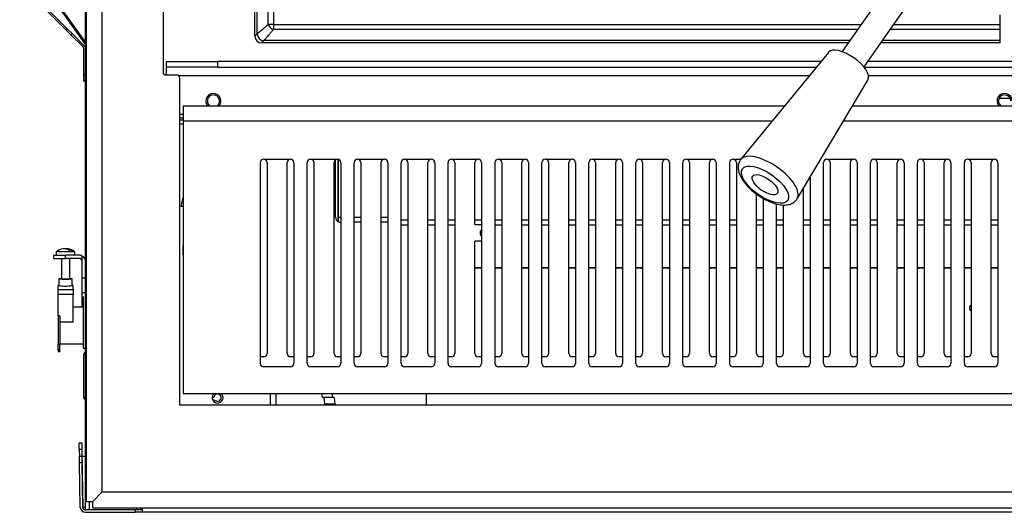
# Model space of a CAD drawing. Units: inches. Extents: x 10 to 171, y -42 to 54.
# Drawn here: x 88 to 107, y -42 to -33 of the extents above; entities that cross this region are included whole.
import ezdxf

# ---------------------------------------------------------------- set-up
doc = ezdxf.new("R2010")
doc.units = ezdxf.units.IN
doc.header["$MEASUREMENT"] = 0
for name, color, linetype in [('30898', 7, 'Continuous'), ('44085', 7, 'Continuous'), ('60201-C01', 7, 'Continuous'), ('60201-C02', 7, 'Continuous'), ('60201-C03', 7, 'Continuous'), ('Default', 7, 'Continuous'), ('PL24306', 7, 'Continuous'), ('PL72023', 7, 'Continuous'), ('PL72083', 7, 'Continuous'), ('PL72085', 7, 'Continuous'), ('PL72126', 7, 'Continuous'), ('PL72145', 7, 'Continuous'), ('PL72146', 7, 'Continuous'), ('PL72148', 7, 'Continuous'), ('PL72152', 7, 'Continuous'), ('PL72161', 7, 'Continuous'), ('PL72162', 7, 'Continuous'), ('PL72164', 7, 'Continuous'), ('PL72166', 7, 'Continuous'), ('PL72215', 7, 'Continuous'), ('PL72218', 7, 'Continuous'), ('PL72224', 7, 'Continuous'), ('PL72303', 7, 'Continuous')]:
    doc.layers.add(name, color=color, linetype=linetype)

# ---------------------------------------------------------------- blocks, each defined once
blk = doc.blocks.new('SE')
at = {"layer": '30898', "color": 7, "linetype": 'Continuous'}
for p, q in [((103.253, -33.651), (101.622, -35.648)), ((102.672, -36.384), (103.991, -34.168))]:
    blk.add_line(p, q, dxfattribs=at)
for centre, major_axis, start_param, end_param in [((103.619, -33.914), (0.369, -0.259), 0.031804, 3.109789), ((102.142, -36.023), (-0.525, 0.368), 3.170579, 6.251382), ((102.142, -36.023), (-0.525, 0.368), 6.251382, 6.283185)]:
    blk.add_ellipse(centre, major_axis=major_axis, ratio=0.430511, start_param=start_param, end_param=end_param, dxfattribs=at)
for major_axis in [(0.423, -0.296), (-0.23, 0.161)]:
    blk.add_ellipse((102.073, -36.122), major_axis=major_axis, ratio=0.430511, dxfattribs=at)
blk.add_open_spline([(101.612, -35.661), (101.601, -35.681), (101.579, -35.72), (101.567, -35.795), (101.578, -35.877), (101.611, -35.964), (101.668, -36.058), (101.748, -36.154), (101.846, -36.245), (101.954, -36.327), (102.07, -36.397), (102.188, -36.452), (102.305, -36.49), (102.413, -36.505), (102.508, -36.499), (102.586, -36.47), (102.643, -36.429), (102.661, -36.396), (102.668, -36.383)], degree=3, knots=[0, 0, 0, 0, 0.044563, 0.099667, 0.156685, 0.220695, 0.291939, 0.364331, 0.435376, 0.505606, 0.575722, 0.646267, 0.71798, 0.79201, 0.858436, 0.916632, 0.971049, 1, 1, 1, 1], dxfattribs=at)
at = {"layer": '44085', "color": 7, "linetype": 'Continuous'}
blk.add_arc((91.866, -37.346), 0.65, 169.5032, 190.4968, dxfattribs=at)
at = {"layer": '60201-C01', "color": 7, "linetype": 'Continuous'}
for p, q in [((88.907, -37.878), (88.907, -38.003)), ((88.954, -37.878), (88.907, -37.878)), ((89.157, -37.878), (89.11, -37.878)), ((89.157, -38.003), (89.157, -37.878)), ((88.892, -38.08), (88.892, -38.003)), ((88.908, -38.003), (88.892, -38.003)), ((88.892, -38.174), (88.892, -38.08)), ((88.892, -38.08), (89.173, -38.08)), ((88.892, -38.569), (88.892, -38.174)), ((89.173, -38.174), (88.892, -38.174)), ((89.173, -38.003), (89.156, -38.003)), ((89.173, -38.08), (89.173, -38.003)), ((89.173, -38.08), (89.173, -38.174)), ((89.173, -38.69), (89.173, -38.174)), ((89.36, -38.206), (89.36, -39.174)), ((89.173, -38.401), (89.36, -38.401)), ((88.892, -38.569), (88.892, -39.1)), ((88.923, -38.569), (88.892, -38.569)), ((88.923, -38.569), (88.923, -38.69)), ((88.923, -38.69), (88.923, -39.1)), ((89.173, -38.69), (88.923, -38.69)), ((88.923, -39.094), (89.36, -39.094)), ((88.892, -39.21), (88.892, -39.1)), ((88.892, -39.1), (88.923, -39.1)), ((88.892, -39.21), (88.892, -39.234)), ((88.923, -39.21), (88.892, -39.21)), ((88.892, -39.234), (88.923, -39.234)), ((88.923, -39.21), (88.923, -39.1)), ((88.923, -39.21), (88.923, -39.234)), ((89.36, -39.174), (89.403, -39.174))]:
    blk.add_line(p, q, dxfattribs=at)
for centre, radius, start, end in [((89.032, -37.075), 0.812, 261.1451, 278.8549), ((89.032, -37.069), 0.812, 264.4811, 275.5189), ((89.032, -37.327), 0.687, 259.5159, 280.4841)]:
    blk.add_arc(centre, radius, start, end, dxfattribs=at)
at = {"layer": '60201-C02', "color": 7, "linetype": 'Continuous'}
for p, q in [((89.204, -37.377), (88.86, -37.377)), ((88.86, -37.377), (88.86, -37.437)), ((88.985, -37.316), (88.985, -37.321)), ((89.079, -37.332), (89.079, -37.316)), ((89.173, -37.375), (89.129, -37.375)), ((89.204, -37.437), (89.204, -37.377)), ((88.954, -37.497), (88.954, -37.878)), ((89.11, -37.878), (89.11, -37.497))]:
    blk.add_line(p, q, dxfattribs=at)
for radius, start, end in [(0.26, 100.3971, 131.4314), (0.255, 88.5813, 100.5727), (0.255, 79.4273, 88.5813), (0.26, 48.5686, 79.4551)]:
    blk.add_arc((89.032, -37.572), radius, start, end, dxfattribs=at)
for centre, start_param, end_param in [((89.011, -37.572), 5.581946, 6.136943), ((89.055, -37.572), 5.584693, 6.155957)]:
    blk.add_ellipse(centre, major_axis=(0, 0.258), ratio=0.707107, start_param=start_param, end_param=end_param, dxfattribs=at)
at = {"layer": '60201-C03', "color": 7, "linetype": 'Continuous'}
for p, q in [((88.81, -37.437), (89.029, -37.437)), ((88.81, -37.437), (88.81, -37.497)), ((89.283, -37.437), (89.029, -37.437)), ((89.029, -37.497), (89.029, -37.437)), ((88.81, -37.497), (89.029, -37.497)), ((89.283, -37.497), (89.029, -37.497)), ((89.343, -37.557), (89.343, -37.453)), ((89.343, -37.86), (89.343, -37.557)), ((89.343, -37.86), (89.403, -37.86)), ((89.343, -38.139), (89.343, -37.86)), ((89.343, -38.401), (89.343, -38.139)), ((89.403, -38.139), (89.343, -38.139))]:
    blk.add_line(p, q, dxfattribs=at)
for radius, start, end in [(0.12, 60, 90), (0.06, 0, 90), (0.12, 3.6991, 60)]:
    blk.add_arc((89.283, -37.557), radius, start, end, dxfattribs=at)
at = {"layer": 'PL24306', "color": 7, "linetype": 'Continuous'}
for p, q in [((92.811, -33.129), (92.811, -18.475)), ((92.908, -18.475), (92.908, -33.129)), ((92.562, -33.35), (92.562, -31.366)), ((92.605, -33.307), (92.605, -31.379)), ((106.456, -33.129), (106.456, -32.953)), ((92.908, -33.129), (92.811, -33.129)), ((92.908, -33.129), (103.863, -33.129)), ((92.908, -33.129), (92.908, -33.226)), ((104.474, -33.129), (106.456, -33.129)), ((106.456, -33.226), (106.456, -33.129)), ((92.562, -33.35), (92.605, -33.307)), ((92.605, -33.307), (92.605, -33.307)), ((103.795, -33.226), (92.908, -33.226)), ((106.456, -33.226), (104.406, -33.226)), ((106.456, -33.432), (106.456, -33.226)), ((92.73, -33.432), (92.687, -33.475)), ((103.621, -33.475), (92.687, -33.475)), ((92.73, -33.432), (92.73, -33.432)), ((103.651, -33.432), (92.73, -33.432)), ((106.456, -33.475), (104.232, -33.475)), ((106.456, -33.432), (104.262, -33.432)), ((106.456, -33.475), (106.456, -33.432))]:
    blk.add_line(p, q, dxfattribs=at)
for centre, major_axis, ratio, start_param, end_param in [((92.908, -33.129), (0.0884, -0.0884), 0.657174, 4.130874, 5.293679), ((92.688, -33.349), (0.0886, 0.0886), 0.997265, 2.357564, 3.925621), ((92.73, -33.307), (0.0885, -0.0883), 0.99726, 3.927472, 5.495524), ((92.73, -33.307), (0.0884, -0.0884), 0.997265, 3.92836, 5.496418)]:
    blk.add_ellipse(centre, major_axis=major_axis, ratio=ratio, start_param=start_param, end_param=end_param, dxfattribs=at)
for points, knots in [([(92.605, -33.307), (92.606, -33.306), (92.609, -33.304), (92.615, -33.298), (92.62, -33.294), (92.631, -33.285), (92.637, -33.279), (92.652, -33.267), (92.66, -33.259), (92.687, -33.236), (92.708, -33.218), (92.744, -33.187), (92.756, -33.176), (92.783, -33.153), (92.796, -33.142), (92.811, -33.129)], [0, 0, 0, 0, 0.125, 0.125, 0.25, 0.25, 0.375, 0.375, 0.5, 0.5, 0.75, 0.75, 0.875, 0.875, 1, 1, 1, 1]), ([(92.908, -33.226), (92.895, -33.241), (92.883, -33.254), (92.861, -33.281), (92.85, -33.293), (92.819, -33.329), (92.801, -33.35), (92.777, -33.377), (92.77, -33.385), (92.761, -33.396), (92.758, -33.4), (92.752, -33.406), (92.75, -33.409), (92.738, -33.423), (92.732, -33.429), (92.73, -33.432)], [0, 0, 0, 0, 0.125, 0.125, 0.25, 0.25, 0.5, 0.5, 0.625, 0.625, 0.6875, 0.6875, 0.75, 0.75, 1, 1, 1, 1])]:
    blk.add_open_spline(points, degree=3, knots=knots, dxfattribs=at)
at = {"layer": 'PL72023', "color": 7, "linetype": 'Continuous'}
for p, q in [((106.643, -34.512), (106.435, -34.512)), ((94.067, -36.729), (94.067, -35.657)), ((94.115, -36.729), (94.115, -35.648)), ((94.115, -35.648), (94.115, -36.729)), ((94.115, -36.811), (94.115, -36.729)), ((94.115, -36.729), (94.115, -36.729)), ((94.115, -36.729), (94.115, -36.811)), ((94.115, -36.729), (94.164, -36.729)), ((94.414, -36.729), (94.539, -36.729)), ((94.539, -36.824), (94.414, -36.824)), ((94.914, -36.729), (95.039, -36.729)), ((95.039, -36.824), (94.914, -36.824))]:
    blk.add_line(p, q, dxfattribs=at)
for centre, major_axis, ratio, start_param, end_param in [((94.161, -36.729), (0, -0.095), 0.992546, 4.712389, 5.765653), ((94.168, -36.729), (-0.107, 0), 0.884885, 1.053264, 1.570796), ((94.168, -36.729), (-0.107, 0), 0.886039, 1.053264, 1.570796)]:
    blk.add_ellipse(centre, major_axis=major_axis, ratio=ratio, start_param=start_param, end_param=end_param, dxfattribs=at)
at = {"layer": 'PL72083', "color": 7, "linetype": 'Continuous'}
for p, q in [((95.289, -36.777), (95.414, -36.777)), ((95.289, -36.872), (95.414, -36.872)), ((95.789, -36.777), (95.914, -36.777)), ((95.789, -36.872), (95.914, -36.872)), ((96.164, -36.777), (96.289, -36.777)), ((96.164, -36.872), (96.289, -36.872)), ((96.664, -36.777), (96.789, -36.777)), ((97.039, -36.777), (97.164, -36.777)), ((97.039, -36.872), (97.164, -36.872)), ((97.539, -36.777), (97.664, -36.777)), ((97.539, -36.872), (97.664, -36.872)), ((97.914, -36.777), (98.039, -36.777)), ((97.914, -36.872), (98.039, -36.872)), ((98.414, -36.777), (98.539, -36.777)), ((98.414, -36.872), (98.539, -36.872)), ((98.789, -36.777), (98.914, -36.777)), ((98.789, -36.872), (98.914, -36.872)), ((99.289, -36.777), (99.414, -36.777)), ((99.289, -36.872), (99.414, -36.872)), ((99.664, -36.777), (99.789, -36.777)), ((99.664, -36.872), (99.789, -36.872)), ((100.164, -36.777), (100.289, -36.777)), ((100.164, -36.872), (100.289, -36.872)), ((100.539, -36.777), (100.664, -36.777)), ((100.539, -36.872), (100.664, -36.872)), ((101.039, -36.777), (101.164, -36.777)), ((101.039, -36.872), (101.164, -36.872)), ((101.414, -36.777), (101.539, -36.777)), ((101.414, -36.872), (101.539, -36.872)), ((101.914, -36.777), (102.039, -36.777)), ((101.914, -36.872), (102.039, -36.872)), ((102.289, -36.777), (102.414, -36.777)), ((102.289, -36.872), (102.414, -36.872)), ((102.789, -36.777), (102.914, -36.777)), ((102.789, -36.872), (102.914, -36.872)), ((103.164, -36.777), (103.289, -36.777)), ((103.164, -36.872), (103.289, -36.872)), ((103.664, -36.777), (103.789, -36.777)), ((103.664, -36.872), (103.789, -36.872)), ((104.039, -36.777), (104.164, -36.777)), ((104.039, -36.872), (104.164, -36.872)), ((104.539, -36.777), (104.664, -36.777)), ((104.539, -36.872), (104.664, -36.872)), ((104.914, -36.777), (105.039, -36.777)), ((104.914, -36.872), (105.039, -36.872)), ((105.414, -36.777), (105.539, -36.777)), ((105.414, -36.872), (105.539, -36.872)), ((105.789, -36.777), (105.914, -36.777)), ((105.789, -36.872), (105.914, -36.872)), ((106.289, -36.777), (106.414, -36.777)), ((106.289, -36.872), (106.414, -36.872))]:
    blk.add_line(p, q, dxfattribs=at)
at = {"layer": 'PL72085', "color": 7, "linetype": 'Continuous'}
for p, q in [((104.308, -32.495), (103.509, -33.635)), ((103.919, -33.921), (104.717, -32.781))]:
    blk.add_line(p, q, dxfattribs=at)
at = {"layer": 'PL72126', "color": 7, "linetype": 'Continuous'}
for centre, start, end in [((91.789, -34.559), 0, 230.8242), ((106.539, -34.559), 0, 230.8242), ((91.789, -34.559), 309.1758, 0)]:
    blk.add_arc(centre, 0.114, start, end, dxfattribs=at)
at = {"layer": 'PL72145', "color": 7, "linetype": 'Continuous'}
for p, q in [((89.286, -40.941), (89.334, -40.94)), ((89.288, -41.066), (89.286, -40.941)), ((89.336, -41.065), (89.288, -41.066)), ((89.288, -41.066), (89.29, -41.191)), ((89.334, -40.94), (89.336, -41.065)), ((89.336, -41.065), (89.338, -41.19)), ((89.29, -41.191), (89.338, -41.19)), ((89.292, -41.316), (89.29, -41.191)), ((89.338, -41.19), (89.338, -41.19)), ((89.338, -41.19), (89.403, -41.19)), ((89.338, -41.19), (89.355, -42.144)), ((89.338, -41.19), (89.34, -41.315)), ((89.34, -41.315), (89.292, -41.316)), ((89.307, -42.145), (89.292, -41.316)), ((89.355, -42.144), (89.34, -41.315)), ((89.355, -42.144), (89.355, -42.144)), ((89.355, -42.144), (89.403, -42.144)), ((89.402, -42.19), (89.409, -42.19)), ((90.333, -42.19), (90.333, -42.238)), ((90.458, -42.19), (90.441, -42.19)), ((90.458, -42.154), (90.458, -42.238)), ((89.402, -42.238), (90.333, -42.238)), ((90.458, -42.238), (90.333, -42.238)), ((122.62, -42.238), (90.458, -42.238))]:
    blk.add_line(p, q, dxfattribs=at)
for radius in [0.095, 0.047]:
    blk.add_arc((89.402, -42.143), radius, 181, 270, dxfattribs=at)
blk.add_open_spline([(89.355, -42.144), (89.356, -42.15), (89.358, -42.156), (89.364, -42.167), (89.367, -42.172), (89.375, -42.181), (89.38, -42.184), (89.385, -42.186)], degree=3, knots=[0, 0, 0, 0, 0.25, 0.25, 0.5, 0.5, 0.7332808, 0.7332808, 0.7332808, 0.7332808], dxfattribs=at)
blk.add_open_spline([(89.387, -42.187), (89.392, -42.189), (89.397, -42.19), (89.402, -42.19)], degree=3, dxfattribs=at)
at = {"layer": 'PL72146', "color": 7, "linetype": 'Continuous'}
for p, q in [((93.821, -40.095), (93.812, -40.022)), ((94.007, -40.095), (93.821, -40.095)), ((93.867, -40.22), (93.852, -40.095)), ((93.998, -40.022), (94.007, -40.095)), ((94.038, -40.095), (94.007, -40.095)), ((94.038, -40.095), (94.053, -40.22)), ((95.753, -40.022), (95.753, -40.239)), ((93.867, -40.239), (93.867, -40.22)), ((94.053, -40.22), (93.867, -40.22)), ((94.053, -40.239), (94.053, -40.22))]:
    blk.add_line(p, q, dxfattribs=at)
at = {"layer": 'PL72148', "color": 7, "linetype": 'Continuous'}
blk.add_arc((105.962, -38.424), 0.078, 127.7467, 232.2533, dxfattribs=at)
at = {"layer": 'PL72152', "color": 7, "linetype": 'Continuous'}
for p, q in [((96.789, -37.673), (96.664, -37.673)), ((96.789, -37.678), (96.664, -37.678)), ((97.164, -37.673), (97.039, -37.673)), ((97.164, -37.678), (97.039, -37.678)), ((97.664, -37.673), (97.539, -37.673)), ((97.664, -37.678), (97.539, -37.678)), ((98.039, -37.673), (97.914, -37.673)), ((98.039, -37.678), (97.914, -37.678)), ((98.539, -37.673), (98.414, -37.673)), ((98.539, -37.678), (98.414, -37.678)), ((98.914, -37.673), (98.789, -37.673)), ((98.914, -37.678), (98.789, -37.678)), ((99.414, -37.673), (99.289, -37.673)), ((99.414, -37.678), (99.289, -37.678)), ((99.789, -37.673), (99.664, -37.673)), ((99.789, -37.678), (99.664, -37.678)), ((100.289, -37.673), (100.164, -37.673)), ((100.289, -37.678), (100.164, -37.678)), ((100.664, -37.673), (100.539, -37.673)), ((100.664, -37.678), (100.539, -37.678)), ((101.164, -37.673), (101.039, -37.673)), ((101.164, -37.678), (101.039, -37.678)), ((101.539, -37.673), (101.414, -37.673)), ((101.539, -37.678), (101.414, -37.678)), ((102.039, -37.673), (101.914, -37.673)), ((102.039, -37.678), (101.914, -37.678)), ((102.414, -37.673), (102.289, -37.673)), ((102.414, -37.678), (102.289, -37.678)), ((102.914, -37.673), (102.789, -37.673)), ((102.914, -37.678), (102.789, -37.678)), ((103.289, -37.673), (103.164, -37.673)), ((103.289, -37.678), (103.164, -37.678)), ((103.789, -37.673), (103.664, -37.673)), ((103.789, -37.678), (103.664, -37.678)), ((104.164, -37.673), (104.039, -37.673)), ((104.164, -37.678), (104.039, -37.678)), ((104.664, -37.673), (104.539, -37.673)), ((104.664, -37.678), (104.539, -37.678)), ((105.039, -37.673), (104.914, -37.673)), ((105.039, -37.678), (104.914, -37.678)), ((105.539, -37.673), (105.414, -37.673)), ((105.539, -37.678), (105.414, -37.678)), ((105.914, -37.673), (105.789, -37.673)), ((105.914, -37.678), (105.789, -37.678)), ((106.414, -37.673), (106.289, -37.673)), ((106.414, -37.678), (106.289, -37.678))]:
    blk.add_line(p, q, dxfattribs=at)
at = {"layer": 'PL72161', "color": 7, "linetype": 'Continuous'}
for p, q in [((88.177, -32.369), (89.043, -33.235)), ((88.199, -32.348), (89.065, -33.214)), ((88.594, -32.369), (89.403, -33.513)), ((88.609, -32.348), (89.403, -33.47)), ((89.043, -33.235), (89.065, -33.214)), ((89.065, -33.214), (89.153, -33.302)), ((89.132, -33.324), (89.043, -33.235)), ((89.153, -33.302), (89.132, -33.324)), ((89.359, -33.551), (89.132, -33.324)), ((89.38, -33.53), (89.153, -33.302)), ((89.373, -34.065), (89.373, -33.584)), ((89.373, -34.19), (89.373, -34.065)), ((89.373, -34.065), (89.403, -34.065)), ((89.403, -34.19), (89.373, -34.19))]:
    blk.add_line(p, q, dxfattribs=at)
for radius in [0.047, 0.077]:
    blk.add_arc((89.326, -33.584), radius, 0, 45, dxfattribs=at)
at = {"layer": 'PL72162', "color": 7, "linetype": 'Continuous'}
for p, q in [((89.403, -42.19), (89.403, -5.924)), ((89.402, -39.257), (89.402, -39.253)), ((89.403, -39.253), (89.402, -39.253)), ((89.402, -39.257), (89.403, -39.257)), ((89.372, -39.287), (89.372, -39.283)), ((89.372, -40.093), (89.372, -39.287)), ((89.372, -39.287), (89.402, -39.287)), ((89.402, -39.287), (89.402, -40.093)), ((89.402, -39.287), (89.403, -39.287)), ((89.372, -40.093), (89.402, -40.093)), ((89.372, -40.093), (89.372, -40.098)), ((89.402, -40.093), (89.403, -40.093)), ((89.402, -40.123), (89.402, -40.128)), ((89.402, -40.123), (89.403, -40.123)), ((89.402, -40.128), (89.403, -40.128)), ((89.48, -42.19), (89.48, -42.034)), ((89.48, -42.19), (89.409, -42.19)), ((90.359, -42.19), (89.48, -42.19)), ((90.359, -42.19), (90.359, -42.154)), ((90.435, -42.19), (90.359, -42.19)), ((90.435, -42.19), (90.435, -42.154)), ((90.441, -42.19), (90.435, -42.19))]:
    blk.add_line(p, q, dxfattribs=at)
for centre, start, end in [((89.402, -39.283), 90, 180), ((89.402, -40.098), 180, 270)]:
    blk.add_arc(centre, 0.03, start, end, dxfattribs=at)
for points in [[(89.402, -39.257), (89.394, -39.257), (89.386, -39.26), (89.378, -39.269), (89.376, -39.272), (89.373, -39.279), (89.372, -39.283), (89.372, -39.287)], [(89.372, -40.093), (89.372, -40.101), (89.375, -40.108), (89.383, -40.117), (89.387, -40.119), (89.394, -40.122), (89.398, -40.123), (89.402, -40.123)]]:
    blk.add_open_spline(points, degree=3, knots=[0, 0, 0, 0, 0.5, 0.5, 0.75, 0.75, 1, 1, 1, 1], dxfattribs=at)
at = {"layer": 'PL72164', "color": 7, "linetype": 'Continuous'}
for p, q in [((91.226, -34.994), (91.164, -34.994)), ((91.186, -36.529), (91.226, -36.364)), ((91.226, -36.532), (91.186, -36.529)), ((92.856, -40.239), (92.856, -40.022)), ((92.951, -40.022), (92.951, -40.239))]:
    blk.add_line(p, q, dxfattribs=at)
for start, end in [(133.4996, 0), (0, 46.5004)]:
    blk.add_arc((91.866, -40.096), 0.102, start, end, dxfattribs=at)
at = {"layer": 'PL72166', "color": 7, "linetype": 'Continuous'}
for p, q in [((91.164, -34.872), (91.226, -34.872)), ((91.164, -34.908), (91.226, -34.908)), ((91.798, -40.096), (91.764, -40.096)), ((91.771, -40.132), (91.822, -40.147))]:
    blk.add_line(p, q, dxfattribs=at)
blk.add_arc((91.866, -40.096), 0.0675, 230.1801, 180, dxfattribs=at)
at = {"layer": 'PL72215', "color": 7, "linetype": 'Continuous'}
for p, q in [((92.789, -35.709), (92.789, -39.272)), ((93.164, -39.272), (93.164, -35.709)), ((93.664, -35.709), (93.664, -39.272)), ((94.039, -39.272), (94.039, -35.709)), ((94.539, -35.709), (94.539, -39.272)), ((94.914, -39.272), (94.914, -35.709)), ((95.414, -35.709), (95.414, -39.272)), ((95.789, -39.272), (95.789, -35.709)), ((96.289, -35.709), (96.289, -39.272)), ((96.664, -36.866), (96.664, -35.709)), ((97.164, -35.709), (97.164, -39.272)), ((97.539, -39.272), (97.539, -35.709)), ((98.039, -35.709), (98.039, -39.272)), ((98.414, -39.272), (98.414, -35.709)), ((98.914, -35.709), (98.914, -39.272)), ((99.289, -39.272), (99.289, -35.709)), ((99.789, -35.709), (99.789, -39.272)), ((100.164, -39.272), (100.164, -35.709)), ((100.664, -35.709), (100.664, -39.272)), ((101.039, -39.272), (101.039, -35.709)), ((101.539, -35.709), (101.539, -39.272)), ((103.289, -35.709), (103.289, -39.272)), ((103.664, -39.272), (103.664, -35.709)), ((104.164, -35.709), (104.164, -39.272)), ((104.539, -39.272), (104.539, -35.709)), ((105.039, -35.709), (105.039, -39.272)), ((105.414, -39.272), (105.414, -35.709)), ((105.914, -35.709), (105.914, -39.272)), ((106.289, -39.272), (106.289, -35.709)), ((101.914, -39.272), (101.914, -36.294)), ((102.789, -39.272), (102.789, -36.187)), ((102.414, -36.501), (102.414, -39.272)), ((96.664, -36.866), (96.789, -36.866)), ((96.664, -39.272), (96.664, -37.178)), ((96.789, -37.178), (96.664, -37.178)), ((92.726, -39.334), (92.664, -39.334)), ((93.289, -39.334), (93.226, -39.334)), ((93.601, -39.334), (93.539, -39.334)), ((94.164, -39.334), (94.101, -39.334)), ((94.476, -39.334), (94.414, -39.334)), ((95.039, -39.334), (94.976, -39.334)), ((95.351, -39.334), (95.289, -39.334)), ((95.914, -39.334), (95.851, -39.334)), ((96.226, -39.334), (96.164, -39.334)), ((96.789, -39.334), (96.726, -39.334)), ((97.101, -39.334), (97.039, -39.334)), ((97.664, -39.334), (97.601, -39.334)), ((97.976, -39.334), (97.914, -39.334)), ((98.539, -39.334), (98.476, -39.334)), ((98.851, -39.334), (98.789, -39.334)), ((99.414, -39.334), (99.351, -39.334)), ((99.726, -39.334), (99.664, -39.334)), ((100.289, -39.334), (100.226, -39.334)), ((100.601, -39.334), (100.539, -39.334)), ((101.164, -39.334), (101.101, -39.334)), ((101.476, -39.334), (101.414, -39.334)), ((102.039, -39.334), (101.976, -39.334)), ((102.351, -39.334), (102.289, -39.334)), ((102.914, -39.334), (102.851, -39.334)), ((103.226, -39.334), (103.164, -39.334)), ((103.789, -39.334), (103.726, -39.334)), ((104.101, -39.334), (104.039, -39.334)), ((104.664, -39.334), (104.601, -39.334)), ((104.976, -39.334), (104.914, -39.334)), ((105.539, -39.334), (105.476, -39.334)), ((105.851, -39.334), (105.789, -39.334)), ((106.414, -39.334), (106.351, -39.334))]:
    blk.add_line(p, q, dxfattribs=at)
for centre, radius, start, end in [((92.726, -35.709), 0.0625, 0, 90), ((93.226, -35.709), 0.0625, 90, 180), ((93.601, -35.709), 0.0625, 0, 90), ((94.101, -35.709), 0.0625, 90, 180), ((94.476, -35.709), 0.0625, 0, 90), ((94.976, -35.709), 0.0625, 90, 180), ((95.351, -35.709), 0.0625, 0, 90), ((95.851, -35.709), 0.0625, 90, 180), ((96.226, -35.709), 0.0625, 0, 90), ((96.726, -35.709), 0.0625, 90, 180), ((97.101, -35.709), 0.0625, 0, 90), ((97.601, -35.709), 0.0625, 90, 180), ((97.976, -35.709), 0.0625, 0, 90), ((98.476, -35.709), 0.0625, 90, 180), ((98.851, -35.709), 0.0625, 0, 90), ((99.351, -35.709), 0.0625, 90, 180), ((99.726, -35.709), 0.0625, 0, 90), ((100.226, -35.709), 0.0625, 90, 180), ((100.601, -35.709), 0.0625, 0, 90), ((101.101, -35.709), 0.0625, 90, 180), ((101.476, -35.709), 0.0625, 0, 90), ((103.226, -35.709), 0.0625, 0, 90), ((103.726, -35.709), 0.0625, 90, 180), ((104.101, -35.709), 0.0625, 0, 90), ((104.601, -35.709), 0.0625, 90, 180), ((104.976, -35.709), 0.0625, 0, 90), ((105.476, -35.709), 0.0625, 90, 180), ((105.851, -35.709), 0.0625, 0, 90), ((106.351, -35.709), 0.0625, 90, 180), ((96.839, -37.022), 0.078, 129.8683, 230.1317), ((92.726, -39.272), 0.0625, 270, 0), ((93.226, -39.272), 0.0625, 180, 270), ((93.601, -39.272), 0.0625, 270, 360), ((94.101, -39.272), 0.0625, 180, 270), ((94.476, -39.272), 0.0625, 270, 0), ((94.976, -39.272), 0.0625, 180, 270), ((95.351, -39.272), 0.0625, 270, 0), ((95.851, -39.272), 0.0625, 180, 270), ((96.226, -39.272), 0.0625, 270, 0), ((96.726, -39.272), 0.0625, 180, 270), ((97.101, -39.272), 0.0625, 270, 0), ((97.601, -39.272), 0.0625, 180, 270), ((97.976, -39.272), 0.0625, 270, 0), ((98.476, -39.272), 0.0625, 180, 270), ((98.851, -39.272), 0.0625, 270, 0), ((99.351, -39.272), 0.0625, 180, 270), ((99.726, -39.272), 0.0625, 270, 0), ((100.226, -39.272), 0.0625, 180, 270), ((100.601, -39.272), 0.0625, 270, 0), ((101.101, -39.272), 0.0625, 180, 270), ((101.476, -39.272), 0.0625, 270, 0), ((101.976, -39.272), 0.0625, 180, 270), ((102.351, -39.272), 0.0625, 270, 0), ((102.851, -39.272), 0.0625, 180, 270), ((103.226, -39.272), 0.0625, 270, 0), ((103.726, -39.272), 0.0625, 180, 270), ((104.101, -39.272), 0.0625, 270, 0), ((104.601, -39.272), 0.0625, 180, 270), ((104.976, -39.272), 0.0625, 270, 0), ((105.476, -39.272), 0.0625, 180, 270), ((105.851, -39.272), 0.0625, 270, 0), ((106.351, -39.272), 0.0625, 180, 270)]:
    blk.add_arc(centre, radius, start, end, dxfattribs=at)
at = {"layer": 'PL72218', "color": 7, "linetype": 'Continuous'}
for p, q in [((91.226, -34.647), (102.44, -34.647)), ((91.226, -34.647), (91.226, -34.939)), ((103.706, -34.647), (109.37, -34.647)), ((91.226, -34.939), (91.226, -40.022)), ((102.202, -34.939), (91.226, -34.939)), ((109.544, -34.939), (103.532, -34.939)), ((92.664, -39.459), (92.664, -35.709)), ((92.726, -35.647), (93.226, -35.647)), ((93.289, -35.709), (93.289, -39.459)), ((93.539, -39.459), (93.539, -35.709)), ((93.601, -35.647), (94.101, -35.647)), ((94.164, -35.709), (94.164, -39.459)), ((94.414, -39.459), (94.414, -35.709)), ((94.476, -35.647), (94.976, -35.647)), ((95.039, -35.709), (95.039, -39.459)), ((95.289, -39.459), (95.289, -35.709)), ((95.351, -35.647), (95.851, -35.647)), ((95.914, -35.709), (95.914, -39.459)), ((96.164, -39.459), (96.164, -35.709)), ((96.226, -35.647), (96.726, -35.647)), ((96.789, -35.709), (96.789, -39.459)), ((97.039, -39.459), (97.039, -35.709)), ((97.101, -35.647), (97.601, -35.647)), ((97.664, -35.709), (97.664, -39.459)), ((97.914, -39.459), (97.914, -35.709)), ((97.976, -35.647), (98.476, -35.647)), ((98.539, -35.709), (98.539, -39.459)), ((98.789, -39.459), (98.789, -35.709)), ((98.851, -35.647), (99.351, -35.647)), ((99.414, -35.709), (99.414, -39.459)), ((99.664, -39.459), (99.664, -35.709)), ((99.726, -35.647), (100.226, -35.647)), ((100.289, -35.709), (100.289, -39.459)), ((100.539, -39.459), (100.539, -35.709)), ((100.601, -35.647), (101.101, -35.647)), ((101.164, -35.709), (101.164, -39.459)), ((101.414, -39.459), (101.414, -35.709)), ((101.476, -35.647), (101.623, -35.647)), ((103.164, -39.459), (103.164, -35.709)), ((103.226, -35.647), (103.726, -35.647)), ((103.789, -35.709), (103.789, -39.459)), ((104.039, -39.459), (104.039, -35.709)), ((104.101, -35.647), (104.601, -35.647)), ((104.664, -35.709), (104.664, -39.459)), ((104.914, -39.459), (104.914, -35.709)), ((104.976, -35.647), (105.476, -35.647)), ((105.539, -35.709), (105.539, -39.459)), ((105.789, -39.459), (105.789, -35.709)), ((105.851, -35.647), (106.351, -35.647)), ((106.414, -35.709), (106.414, -39.459)), ((102.914, -35.977), (102.914, -39.459)), ((102.039, -36.376), (102.039, -39.459)), ((102.289, -39.459), (102.289, -36.481)), ((93.226, -39.522), (92.726, -39.522)), ((94.101, -39.522), (93.601, -39.522)), ((94.976, -39.522), (94.476, -39.522)), ((95.851, -39.522), (95.351, -39.522)), ((96.726, -39.522), (96.226, -39.522)), ((97.601, -39.522), (97.101, -39.522)), ((98.476, -39.522), (97.976, -39.522)), ((99.351, -39.522), (98.851, -39.522)), ((100.226, -39.522), (99.726, -39.522)), ((101.101, -39.522), (100.601, -39.522)), ((101.976, -39.522), (101.476, -39.522)), ((102.851, -39.522), (102.351, -39.522)), ((103.726, -39.522), (103.226, -39.522)), ((104.601, -39.522), (104.101, -39.522)), ((105.476, -39.522), (104.976, -39.522)), ((106.351, -39.522), (105.851, -39.522)), ((91.226, -40.022), (121.851, -40.022))]:
    blk.add_line(p, q, dxfattribs=at)
for centre, start, end in [((92.726, -35.709), 90, 180), ((93.226, -35.709), 0, 90), ((93.601, -35.709), 90, 180), ((94.101, -35.709), 0, 90), ((94.476, -35.709), 90, 180), ((94.976, -35.709), 0, 90), ((95.351, -35.709), 90, 180), ((95.851, -35.709), 0, 90), ((96.226, -35.709), 90, 180), ((96.726, -35.709), 0, 90), ((97.101, -35.709), 90, 180), ((97.601, -35.709), 0, 90), ((97.976, -35.709), 90, 180), ((98.476, -35.709), 0, 90), ((98.851, -35.709), 90, 180), ((99.351, -35.709), 0, 90), ((99.726, -35.709), 90, 180), ((100.226, -35.709), 0, 90), ((100.601, -35.709), 90, 180), ((101.101, -35.709), 0, 90), ((101.476, -35.709), 90, 180), ((103.226, -35.709), 90, 180), ((103.726, -35.709), 0, 90), ((104.101, -35.709), 90, 180), ((104.601, -35.709), 0, 90), ((104.976, -35.709), 90, 180), ((105.476, -35.709), 0, 90), ((105.851, -35.709), 90, 180), ((106.351, -35.709), 0, 90), ((92.726, -39.459), 180, 270), ((93.226, -39.459), 270, 0), ((93.601, -39.459), 180, 270), ((94.101, -39.459), 270, 0), ((94.476, -39.459), 180, 270), ((94.976, -39.459), 270, 0), ((95.351, -39.459), 180, 270), ((95.851, -39.459), 270, 0), ((96.226, -39.459), 180, 270), ((96.726, -39.459), 270, 0), ((97.101, -39.459), 180, 270), ((97.601, -39.459), 270, 0), ((97.976, -39.459), 180, 270), ((98.476, -39.459), 270, 0), ((98.851, -39.459), 180, 270), ((99.351, -39.459), 270, 0), ((99.726, -39.459), 180, 270), ((100.226, -39.459), 270, 0), ((100.601, -39.459), 180, 270), ((101.101, -39.459), 270, 0), ((101.476, -39.459), 180, 270), ((101.976, -39.459), 270, 0), ((102.351, -39.459), 180, 270), ((102.851, -39.459), 270, 0), ((103.226, -39.459), 180, 270), ((103.726, -39.459), 270, 0), ((104.101, -39.459), 180, 270), ((104.601, -39.459), 270, 0), ((104.976, -39.459), 180, 270), ((105.476, -39.459), 270, 0), ((105.851, -39.459), 180, 270), ((106.351, -39.459), 270, 0)]:
    blk.add_arc(centre, 0.0625, start, end, dxfattribs=at)
at = {"layer": 'PL72224', "color": 7, "linetype": 'Continuous'}
for p, q in [((89.419, -6.763), (89.419, -42.034)), ((89.711, -6.935), (89.711, -41.862)), ((90.852, -17.994), (90.852, -34.038)), ((90.883, -34.07), (91.102, -34.07)), ((91.164, -40.239), (91.164, -34.132)), ((121.914, -40.239), (91.164, -40.239)), ((89.419, -42.034), (89.539, -42.034)), ((89.539, -42.034), (89.711, -41.862)), ((89.539, -42.034), (89.711, -41.862)), ((89.539, -42.154), (89.539, -42.034)), ((123.367, -41.862), (89.711, -41.862)), ((89.539, -42.154), (123.539, -42.154))]:
    blk.add_line(p, q, dxfattribs=at)
for centre, radius, start, end in [((90.883, -34.038), 0.0312, 180, 270), ((91.102, -34.132), 0.0625, 0, 90)]:
    blk.add_arc(centre, radius, start, end, dxfattribs=at)
at = {"layer": 'PL72303', "color": 7, "linetype": 'Continuous'}
for p, q in [((90.914, -33.825), (91.865, -33.825)), ((90.914, -33.93), (90.914, -33.825)), ((91.865, -33.93), (90.914, -33.93)), ((90.914, -34.07), (90.914, -33.93)), ((103.111, -33.825), (91.865, -33.825)), ((91.865, -33.825), (91.865, -33.93)), ((91.865, -33.93), (103.025, -33.93)), ((103.913, -33.93), (109.163, -33.93)), ((109.089, -33.825), (103.986, -33.825)), ((91.144, -34.086), (102.898, -34.086)), ((103.998, -34.086), (109.08, -34.086)), ((91.226, -34.809), (91.164, -34.809))]:
    blk.add_line(p, q, dxfattribs=at)
for centre, start, end in [((91.789, -34.559), 0, 218.9761), ((106.539, -34.559), 0, 218.9761), ((91.789, -34.559), 321.0239, 0)]:
    blk.add_arc(centre, 0.141, start, end, dxfattribs=at)

msp = doc.modelspace()

# ---------------------------------------------------------------- block references
at = {"layer": 'Default'}
msp.add_blockref('SE', (0, 0), dxfattribs=at)

doc.saveas('drawing.dxf')
